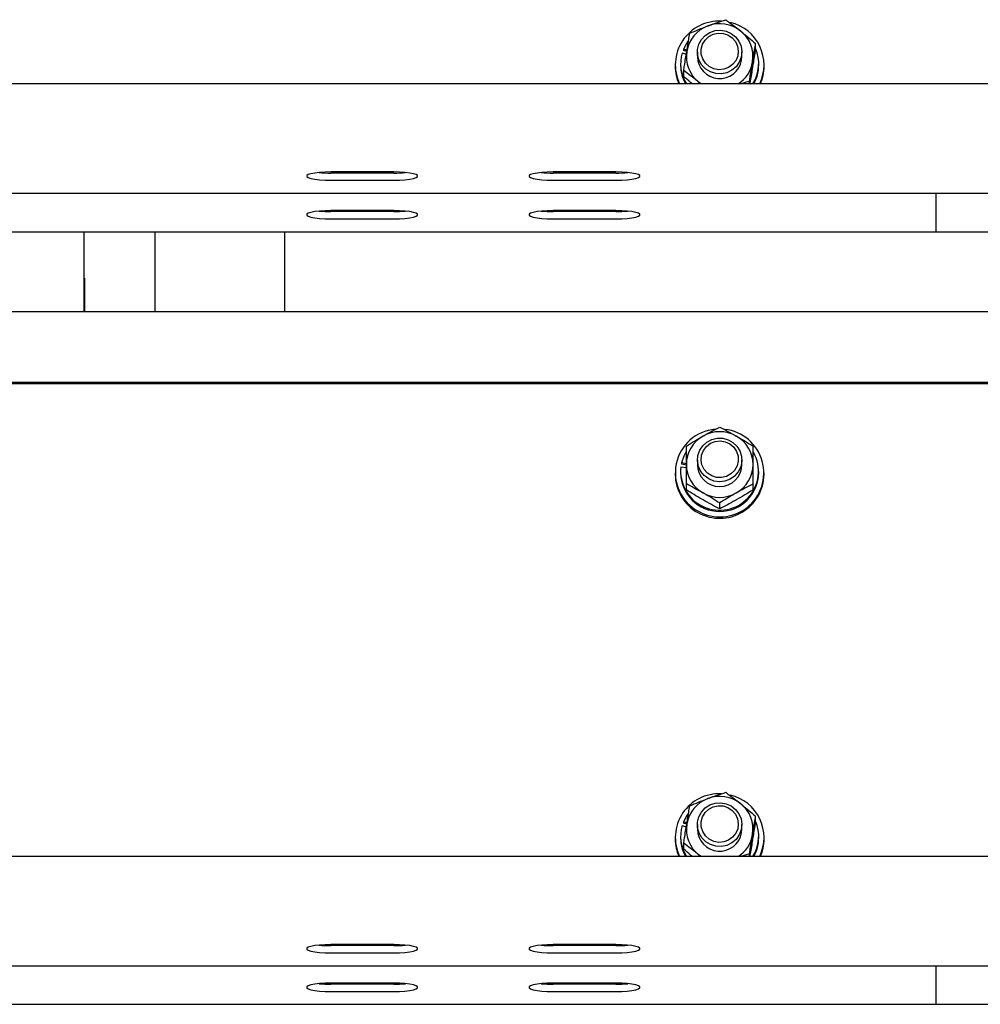
# Model space of a CAD drawing. Units: millimetres. Extents: x 13124 to 44690, y -631 to 12925.
# Drawn here: x 30359 to 30619, y 10663 to 10929 of the extents above; entities that cross this region are included whole.
import ezdxf

# ---------------------------------------------------------------- set-up
doc = ezdxf.new("R2010")
doc.units = ezdxf.units.MM

msp = doc.modelspace()

# ---------------------------------------------------------------- linework, layer by layer
at = {"color": 7, "linetype": 'Continuous', "lineweight": 25, "ltscale": 50}
for p, q in [((30558.2025608, 10920.9012287), (30558.2025608, 10922.4974411)), ((30538.3651813, 10920.0295704), (30539.4857487, 10919.6466702)), ((30538.7094578, 10921.0066097), (30538.7094578, 10920.6418293)), ((30539.6526417, 10920.6840294), (30538.7094578, 10921.0066097)), ((30539.5963749, 10920.3387993), (30538.7094578, 10920.6418293)), ((30542.4917301, 10920.2310341), (30542.4917301, 10918.9919727)), ((30554.491814, 10918.9919727), (30554.491814, 10920.2310341)), ((30536.492165, 10916.7517918), (30536.492165, 10916.31787)), ((30537.9417499, 10917.1165722), (30537.9417499, 10916.7517918)), ((30554.4155201, 10918.0537956), (30554.491814, 10918.9919727)), ((30559.0417942, 10916.7517918), (30559.0417942, 10917.1165722)), ((30560.4923328, 10916.31787), (30560.4923328, 10916.7517918)), ((30538.7809833, 10913.6111038), (30538.7809833, 10915.2073162)), ((31393.4915623, 10911.6172093), (29631.9921574, 10911.6172093)), ((30543.4215626, 10911.6172093), (30542.811211, 10912.117173)), ((30543.4997639, 10911.6172093), (30542.811211, 10912.117173)), ((30556.5527042, 10912.3930233), (30554.2219242, 10911.6172093)), ((30556.5527042, 10911.6172093), (30556.5527042, 10912.3930233)), ((30460.4919514, 10887.8404396), (30443.491753, 10887.8404396)), ((30460.4919514, 10887.5526684), (30443.491753, 10887.5526684)), ((30520.492371, 10887.8404396), (30503.4921726, 10887.8404396)), ((30520.492371, 10887.5526684), (30503.4921726, 10887.5526684)), ((30443.491753, 10885.5828541), (30460.4919514, 10885.5828541)), ((30503.4921726, 10885.5828541), (30520.492371, 10885.5828541)), ((29631.9921574, 10882.1360367), (31393.4915623, 10882.1360367)), ((30606.9915852, 10880.8075684), (30606.9915852, 10882.1360367)), ((30606.9915852, 10871.7779415), (30606.9915852, 10880.8075684)), ((30460.4919514, 10877.4215477), (30443.491753, 10877.4215477)), ((30460.4919514, 10877.1337765), (30443.491753, 10877.1337765)), ((30520.492371, 10877.4215477), (30503.4921726, 10877.4215477)), ((30520.492371, 10877.1337765), (30503.4921726, 10877.1337765)), ((30443.491753, 10875.1639622), (30460.4919514, 10875.1639622)), ((30503.4921726, 10875.1639622), (30520.492371, 10875.1639622)), ((28656.9917759, 10871.7171448), (30606.9915852, 10871.7171448)), ((30376.8919071, 10850.0775593), (30376.8919071, 10871.7171448)), ((30396.0922321, 10850.0775593), (30396.0922321, 10871.7171448)), ((30430.9919437, 10871.7171448), (30430.9919437, 10850.0775593)), ((30606.9915852, 10871.7171448), (30606.9915852, 10871.7779415)), ((30606.9915852, 10871.7171448), (31393.4915623, 10871.7171448)), ((30376.8919071, 10859.2008846), (30376.9920429, 10859.2008846)), ((30376.9920429, 10859.2008846), (30376.9920429, 10850.0775593)), ((30395.9920963, 10859.2008846), (30395.9920963, 10850.0775593)), ((30396.0922321, 10859.2008846), (30395.9920963, 10859.2008846)), ((31393.4915623, 10850.0775593), (29631.9921574, 10850.0775593)), ((31393.4915623, 10831.0152786), (29631.9921574, 10831.0152786)), ((31393.4915623, 10830.6679028), (29631.9921574, 10830.6679028)), ((30538.0237659, 10808.2629936), (30539.4924244, 10808.0081242)), ((30538.2059177, 10809.2815178), (30538.2059177, 10808.9167374)), ((30539.4924244, 10809.0581196), (30538.2059177, 10809.2815178)), ((30539.4924244, 10808.6935776), (30538.2059177, 10808.9167374)), ((30542.4917301, 10810.0849884), (30542.4917301, 10808.8456886)), ((30554.491814, 10808.8456886), (30554.491814, 10810.0849884)), ((30536.492165, 10806.6057461), (30536.492165, 10806.1715859)), ((30537.9417499, 10806.9702881), (30537.9417499, 10806.6057461)), ((30559.0417942, 10806.6057461), (30559.0417942, 10806.9702881)), ((30560.4923328, 10806.1715859), (30560.4923328, 10806.6057461)), ((30539.4924244, 10801.9928234), (30539.4924244, 10803.5890358)), ((30557.4920734, 10801.9928234), (30557.4920734, 10803.5890358)), ((30548.4922489, 10796.875407), (30548.4922489, 10798.4718578)), ((30538.7094578, 10712.3796242), (30538.7094578, 10712.0148438)), ((30539.6526417, 10712.0570438), (30538.7094578, 10712.3796242)), ((30539.5963749, 10711.7118137), (30538.7094578, 10712.0148438)), ((30558.2025608, 10712.2742432), (30558.2025608, 10713.8704556)), ((30538.3651813, 10711.4025848), (30539.4857487, 10711.0196846)), ((30542.4917301, 10711.6040485), (30542.4917301, 10710.3649872)), ((30554.4155201, 10709.4268101), (30554.491814, 10710.3649872)), ((30554.491814, 10710.3649872), (30554.491814, 10711.6040485)), ((30536.492165, 10708.1248062), (30536.492165, 10707.6908844)), ((30537.9417499, 10708.4895866), (30537.9417499, 10708.1248062)), ((30538.7809833, 10704.9841183), (30538.7809833, 10706.5803307)), ((30559.0417942, 10708.1248062), (30559.0417942, 10708.4895866)), ((30560.4923328, 10707.6908844), (30560.4923328, 10708.1248062)), ((31396.991547, 10702.9902237), (29631.9921574, 10702.9902237)), ((30543.4215626, 10702.9902237), (30542.811211, 10703.4901875)), ((30543.4997639, 10702.9902237), (30542.811211, 10703.4901875)), ((30556.5527042, 10703.7660378), (30554.2219242, 10702.9902237)), ((30556.5527042, 10702.9902237), (30556.5527042, 10703.7660378)), ((30460.4919514, 10679.2134541), (30443.491753, 10679.2134541)), ((30460.4919514, 10678.9256828), (30443.491753, 10678.9256828)), ((30520.492371, 10679.2134541), (30503.4921726, 10679.2134541)), ((30520.492371, 10678.9256828), (30503.4921726, 10678.9256828)), ((30443.491753, 10676.9558685), (30460.4919514, 10676.9558685)), ((30503.4921726, 10676.9558685), (30520.492371, 10676.9558685)), ((29631.9921574, 10673.5090511), (31396.991547, 10673.5090511)), ((30606.9915852, 10672.1805828), (30606.9915852, 10673.5090511)), ((30606.9915852, 10663.150956), (30606.9915852, 10672.1805828)), ((30460.4919514, 10668.7945622), (30443.491753, 10668.7945622)), ((30460.4919514, 10668.5067909), (30443.491753, 10668.5067909)), ((30520.492371, 10668.7945622), (30503.4921726, 10668.7945622)), ((30520.492371, 10668.5067909), (30503.4921726, 10668.5067909)), ((30443.491753, 10666.5369766), (30460.4919514, 10666.5369766)), ((30503.4921726, 10666.5369766), (30520.492371, 10666.5369766)), ((28656.9917759, 10663.0901592), (30606.9915852, 10663.0901592)), ((30606.9915852, 10663.0901592), (30606.9915852, 10663.150956)), ((30606.9915852, 10663.0901592), (31396.991547, 10663.0901592))]:
    msp.add_line(p, q, dxfattribs=at)
at = {"color": 7, "linetype": 'Continuous', "lineweight": 25, "ltscale": 50, "flags": 128}
for points in [[(30554.4908604, 10920.3202026), (30554.324921, 10918.8482063), (30553.7927708, 10917.4629944), (30552.9268345, 10916.251828), (30551.783379, 10915.2905243), (30550.4320225, 10914.6396416), (30548.9585957, 10914.3401878), (30547.4565586, 10914.4109982), (30546.0193714, 10914.8473042), (30544.7376331, 10915.6219261), (30543.6914524, 10916.6862267), (30542.9475864, 10917.9732102), (30542.5508579, 10919.4020527), (30542.5289234, 10920.8831089), (30542.8808292, 10922.3231571), (30543.5855946, 10923.6315983), (30544.5983967, 10924.7266548), (30545.8553394, 10925.5389469), (30547.2791752, 10926.0179298), (30548.7783512, 10926.1333244), (30550.2594074, 10925.8777397), (30551.6298374, 10925.2673882), (30552.8028568, 10924.3406551), (30553.7059864, 10923.1554764), (30554.2800983, 10921.7867153), (30554.4908604, 10920.3202026)], [(30553.5276493, 10920.4732674), (30553.3607563, 10919.1326397), (30552.8333744, 10917.885949), (30551.9846043, 10916.8254631), (30550.8764347, 10916.0300987), (30549.5908817, 10915.5585068), (30548.2242664, 10915.4459732), (30546.8776783, 10915.7008427), (30545.6502994, 10916.3040417), (30544.6336826, 10917.210986), (30543.9041218, 10918.354203), (30543.514069, 10919.6490543), (30543.4930881, 10920.9996956), (30543.8430866, 10922.3055142), (30544.5383152, 10923.4699505), (30545.5263218, 10924.4066971), (30546.7336735, 10925.0461357), (30548.0726322, 10925.3408211), (30549.4421085, 10925.2690571), (30550.741013, 10924.8358505), (30551.8730244, 10924.0738648), (30552.7551731, 10923.0391281), (30553.3197483, 10921.8084114), (30553.5276493, 10920.4732674)], [(30539.9549564, 10923.2208031), (30539.616402, 10922.7332371), (30538.7094578, 10921.0066097)], [(30443.491753, 10887.8404396), (30441.9363102, 10887.8075378), (30440.4714664, 10887.7109783), (30439.1820988, 10887.5564831), (30438.1425938, 10887.3528736), (30437.4139866, 10887.1118324), (30437.0391926, 10886.8476646), (30437.0391926, 10886.5756291), (30437.4139866, 10886.3114613), (30438.1425938, 10886.0704201), (30439.1820988, 10885.8668106), (30440.4714664, 10885.7123154), (30441.9363102, 10885.6157559), (30443.491753, 10885.5828541)], [(30460.4919514, 10885.5828541), (30462.0473942, 10885.6157559), (30463.5122379, 10885.7123154), (30464.8025593, 10885.8668106), (30465.8411106, 10886.0704201), (30466.5697178, 10886.3114613), (30466.9445118, 10886.5756291), (30466.9445118, 10886.8476646), (30466.5697178, 10887.1118324), (30465.8411106, 10887.3528736), (30464.8025593, 10887.5564831), (30463.5122379, 10887.7109783), (30462.0473942, 10887.8075378), (30460.4919514, 10887.8404396)], [(30503.4921726, 10887.8404396), (30501.9367298, 10887.8075378), (30500.4709324, 10887.7109783), (30499.1815647, 10887.5564831), (30498.1430134, 10887.3528736), (30497.4144062, 10887.1118324), (30497.0396122, 10886.8476646), (30497.0396122, 10886.5756291), (30497.4144062, 10886.3114613), (30498.1430134, 10886.0704201), (30499.1815647, 10885.8668106), (30500.4709324, 10885.7123154), (30501.9367298, 10885.6157559), (30503.4921726, 10885.5828541)], [(30520.492371, 10885.5828541), (30522.0478138, 10885.6157559), (30523.5126575, 10885.7123154), (30524.8020252, 10885.8668106), (30525.8415302, 10886.0704201), (30526.5691837, 10886.3114613), (30526.9449314, 10886.5756291), (30526.9449314, 10886.8476646), (30526.5691837, 10887.1118324), (30525.8415302, 10887.3528736), (30524.8020252, 10887.5564831), (30523.5126575, 10887.7109783), (30522.0478138, 10887.8075378), (30520.492371, 10887.8404396)], [(30443.491753, 10877.4215477), (30441.9363102, 10877.3886459), (30440.4714664, 10877.2920864), (30439.1820988, 10877.1375912), (30438.1425938, 10876.9339817), (30437.4139866, 10876.6929405), (30437.0391926, 10876.4287727), (30437.0391926, 10876.1567371), (30437.4139866, 10875.8925694), (30438.1425938, 10875.6515282), (30439.1820988, 10875.4479187), (30440.4714664, 10875.2934235), (30441.9363102, 10875.1968639), (30443.491753, 10875.1639622)], [(30460.4919514, 10875.1639622), (30462.0473942, 10875.1968639), (30463.5122379, 10875.2934235), (30464.8025593, 10875.4479187), (30465.8411106, 10875.6515282), (30466.5697178, 10875.8925694), (30466.9445118, 10876.1567371), (30466.9445118, 10876.4287727), (30466.5697178, 10876.6929405), (30465.8411106, 10876.9339817), (30464.8025593, 10877.1375912), (30463.5122379, 10877.2920864), (30462.0473942, 10877.3886459), (30460.4919514, 10877.4215477)], [(30503.4921726, 10877.4215477), (30501.9367298, 10877.3886459), (30500.4709324, 10877.2920864), (30499.1815647, 10877.1375912), (30498.1430134, 10876.9339817), (30497.4144062, 10876.6929405), (30497.0396122, 10876.4287727), (30497.0396122, 10876.1567371), (30497.4144062, 10875.8925694), (30498.1430134, 10875.6515282), (30499.1815647, 10875.4479187), (30500.4709324, 10875.2934235), (30501.9367298, 10875.1968639), (30503.4921726, 10875.1639622)], [(30520.492371, 10875.1639622), (30522.0478138, 10875.1968639), (30523.5126575, 10875.2934235), (30524.8020252, 10875.4479187), (30525.8415302, 10875.6515282), (30526.5691837, 10875.8925694), (30526.9449314, 10876.1567371), (30526.9449314, 10876.4287727), (30526.5691837, 10876.6929405), (30525.8415302, 10876.9339817), (30524.8020252, 10877.1375912), (30523.5126575, 10877.2920864), (30522.0478138, 10877.3886459), (30520.492371, 10877.4215477)], [(30554.401215, 10811.1109036), (30554.4746479, 10809.6315163), (30554.1723331, 10808.1807392), (30553.5123905, 10806.8494099), (30552.5377354, 10805.7214516), (30551.3084492, 10804.8676746), (30549.9027332, 10804.3417233), (30548.4083256, 10804.1767376), (30546.9186863, 10804.3827313), (30545.5282291, 10804.9473064), (30544.3237385, 10805.834462), (30543.3815083, 10806.9886463), (30542.7606663, 10808.3376186), (30542.4993595, 10809.7962635), (30542.6147541, 10811.2730282), (30543.0992207, 10812.6751679), (30543.9231953, 10813.9144676), (30545.0332722, 10814.9132031), (30546.3617405, 10815.6086701), (30547.8227695, 10815.9569996), (30549.3267139, 10815.9362572), (30550.7782062, 10815.5478733), (30552.0856937, 10814.8164051), (30553.1681141, 10813.7873905), (30553.9558491, 10812.5259178), (30554.401215, 10811.1109036)], [(30553.4513554, 10811.1135262), (30553.5038074, 10809.7638386), (30553.1833729, 10808.4503906), (30552.5158009, 10807.2706955), (30551.5497288, 10806.3120144), (30550.3576359, 10805.6456345), (30549.0263065, 10805.3206699), (30547.6549229, 10805.3616779), (30546.3464817, 10805.765559), (30545.1963505, 10806.502034), (30544.2913135, 10807.5165051), (30543.6981281, 10808.7341087), (30543.4597095, 10810.064246), (30543.5951313, 10811.4082115), (30544.0929493, 10812.6665848), (30544.9178776, 10813.7459057), (30546.0069736, 10814.5660656), (30547.2810825, 10815.0662678), (30548.6448368, 10815.2095573), (30549.997147, 10814.984967), (30551.2378773, 10814.409663), (30552.2754749, 10813.5258453), (30553.0317387, 10812.3993176), (30553.4513554, 10811.1135262)], [(30539.4456943, 10812.3161095), (30538.8238987, 10811.1280697), (30538.2059177, 10809.2815178)], [(30554.4908604, 10711.6932171), (30554.324921, 10710.2212208), (30553.7927708, 10708.8360088), (30552.9268345, 10707.6248425), (30551.783379, 10706.6635387), (30550.4320225, 10706.012656), (30548.9585957, 10705.7132023), (30547.4565586, 10705.7840126), (30546.0193714, 10706.2203186), (30544.7376331, 10706.9949406), (30543.6914524, 10708.0592411), (30542.9475864, 10709.3462246), (30542.5508579, 10710.7750671), (30542.5289234, 10712.2561234), (30542.8808292, 10713.6961716), (30543.5855946, 10715.0046127), (30544.5983967, 10716.0996693), (30545.8553394, 10716.9119614), (30547.2791752, 10717.3909443), (30548.7783512, 10717.5063389), (30550.2594074, 10717.2507542), (30551.6298374, 10716.6404026), (30552.8028568, 10715.7136696), (30553.7059864, 10714.5284908), (30554.2800983, 10713.1597298), (30554.4908604, 10711.6932171)], [(30539.9549564, 10714.5938175), (30539.616402, 10714.1062515), (30538.7094578, 10712.3796242)], [(30553.5276493, 10711.8462818), (30553.3607563, 10710.5056542), (30552.8333744, 10709.2589634), (30551.9846043, 10708.1984776), (30550.8764347, 10707.4031132), (30549.5908817, 10706.9315212), (30548.2242664, 10706.8189877), (30546.8776783, 10707.0738571), (30545.6502994, 10707.6770561), (30544.6336826, 10708.5840004), (30543.9041218, 10709.7272175), (30543.514069, 10711.0220688), (30543.4930881, 10712.37271), (30543.8430866, 10713.6785286), (30544.5383152, 10714.8429649), (30545.5263218, 10715.7797115), (30546.7336735, 10716.4191502), (30548.0726322, 10716.7138355), (30549.4421085, 10716.6420715), (30550.741013, 10716.208865), (30551.8730244, 10715.4468792), (30552.7551731, 10714.4121426), (30553.3197483, 10713.1814259), (30553.5276493, 10711.8462818)], [(30443.491753, 10679.2134541), (30441.9363102, 10679.1805523), (30440.4714664, 10679.0839928), (30439.1820988, 10678.9294975), (30438.1425938, 10678.7258881), (30437.4139866, 10678.4848469), (30437.0391926, 10678.2206791), (30437.0391926, 10677.9486435), (30437.4139866, 10677.6844757), (30438.1425938, 10677.4434345), (30439.1820988, 10677.2398251), (30440.4714664, 10677.0853298), (30441.9363102, 10676.9887703), (30443.491753, 10676.9558685)], [(30460.4919514, 10676.9558685), (30462.0473942, 10676.9887703), (30463.5122379, 10677.0853298), (30464.8025593, 10677.2398251), (30465.8411106, 10677.4434345), (30466.5697178, 10677.6844757), (30466.9445118, 10677.9486435), (30466.9445118, 10678.2206791), (30466.5697178, 10678.4848469), (30465.8411106, 10678.7258881), (30464.8025593, 10678.9294975), (30463.5122379, 10679.0839928), (30462.0473942, 10679.1805523), (30460.4919514, 10679.2134541)], [(30503.4921726, 10679.2134541), (30501.9367298, 10679.1805523), (30500.4709324, 10679.0839928), (30499.1815647, 10678.9294975), (30498.1430134, 10678.7258881), (30497.4144062, 10678.4848469), (30497.0396122, 10678.2206791), (30497.0396122, 10677.9486435), (30497.4144062, 10677.6844757), (30498.1430134, 10677.4434345), (30499.1815647, 10677.2398251), (30500.4709324, 10677.0853298), (30501.9367298, 10676.9887703), (30503.4921726, 10676.9558685)], [(30520.492371, 10676.9558685), (30522.0478138, 10676.9887703), (30523.5126575, 10677.0853298), (30524.8020252, 10677.2398251), (30525.8415302, 10677.4434345), (30526.5691837, 10677.6844757), (30526.9449314, 10677.9486435), (30526.9449314, 10678.2206791), (30526.5691837, 10678.4848469), (30525.8415302, 10678.7258881), (30524.8020252, 10678.9294975), (30523.5126575, 10679.0839928), (30522.0478138, 10679.1805523), (30520.492371, 10679.2134541)], [(30443.491753, 10668.7945622), (30441.9363102, 10668.7616604), (30440.4714664, 10668.6651009), (30439.1820988, 10668.5106056), (30438.1425938, 10668.3069962), (30437.4139866, 10668.065955), (30437.0391926, 10667.8017872), (30437.0391926, 10667.5297516), (30437.4139866, 10667.2655838), (30438.1425938, 10667.0245426), (30439.1820988, 10666.8209332), (30440.4714664, 10666.6664379), (30441.9363102, 10666.5698784), (30443.491753, 10666.5369766)], [(30460.4919514, 10666.5369766), (30462.0473942, 10666.5698784), (30463.5122379, 10666.6664379), (30464.8025593, 10666.8209332), (30465.8411106, 10667.0245426), (30466.5697178, 10667.2655838), (30466.9445118, 10667.5297516), (30466.9445118, 10667.8017872), (30466.5697178, 10668.065955), (30465.8411106, 10668.3069962), (30464.8025593, 10668.5106056), (30463.5122379, 10668.6651009), (30462.0473942, 10668.7616604), (30460.4919514, 10668.7945622)], [(30503.4921726, 10668.7945622), (30501.9367298, 10668.7616604), (30500.4709324, 10668.6651009), (30499.1815647, 10668.5106056), (30498.1430134, 10668.3069962), (30497.4144062, 10668.065955), (30497.0396122, 10667.8017872), (30497.0396122, 10667.5297516), (30497.4144062, 10667.2655838), (30498.1430134, 10667.0245426), (30499.1815647, 10666.8209332), (30500.4709324, 10666.6664379), (30501.9367298, 10666.5698784), (30503.4921726, 10666.5369766)], [(30520.492371, 10666.5369766), (30522.0478138, 10666.5698784), (30523.5126575, 10666.6664379), (30524.8020252, 10666.8209332), (30525.8415302, 10667.0245426), (30526.5691837, 10667.2655838), (30526.9449314, 10667.5297516), (30526.9449314, 10667.8017872), (30526.5691837, 10668.065955), (30525.8415302, 10668.3069962), (30524.8020252, 10668.5106056), (30523.5126575, 10668.6651009), (30522.0478138, 10668.7616604), (30520.492371, 10668.7945622)]]:
    msp.add_lwpolyline(points, dxfattribs=at)
at = {"color": 7, "linetype": 'Continuous', "lineweight": 25, "ltscale": 2500}
for centre, radius, start, end in [((30548.3557085, 10916.7390732), 11.8369484, 87.126731674, 205.639119192), ((30548.3791628, 10918.9339651), 8.894752, 110.343321342, 170.518961853), ((30548.4911055, 10918.7496488), 9.1065798, 51.401463071, 110.6005506), ((30548.6752494, 10916.7408843), 11.7958667, 334.255302595, 76.787297977), ((30548.6947724, 10918.9855988), 8.795125, 350.835651744, 51.479463989), ((30548.2073556, 10917.1169473), 10.2641009, 163.514781546, 212.399720873), ((30548.2911223, 10918.9992564), 8.7973007, 170.843939032, 231.471176701), ((30548.7884276, 10917.1155209), 10.2530042, 327.570362165, 23.338135465), ((30548.2258559, 10916.7613562), 10.2841104, 180.053285975, 210.013457161), ((30548.4969234, 10919.0731846), 6.0057424, 180.774798559, 350.227546393), ((30548.6410285, 10919.0312622), 8.8555308, 303.151986351, 350.599358229), ((30548.7814458, 10916.7533258), 10.2603485, 329.961676014, 359.991433552), ((30548.1675142, 10916.3220227), 11.67535, 180.020379246, 203.763966774), ((30548.8102586, 10916.325608), 11.6820768, 336.231345864, 359.962047833), ((30443.3712366, 10920.0376856), 32.4852408, 264.603387564, 270.212561048), ((30460.6124678, 10920.0376856), 32.4852408, 269.787438952, 275.396612436), ((30503.3634947, 10919.8574019), 32.3049898, 264.587726295, 270.228222318), ((30520.6128874, 10920.0376856), 32.4852408, 269.787438952, 275.396612436), ((30443.3712366, 10909.6187937), 32.4852408, 264.603387564, 270.212561048), ((30460.6124678, 10909.6187937), 32.4852408, 269.787438952, 275.396612436), ((30503.3634947, 10909.43851), 32.3049898, 264.587726295, 270.228222318), ((30520.6128874, 10909.6187937), 32.4852408, 269.787438952, 275.396612436), ((30548.2998362, 10806.6236687), 11.7839841, 94.819932481, 241.898801143), ((30548.567031, 10806.560177), 11.8568091, 240.615214984, 83.406500879), ((30548.3322669, 10808.8206457), 8.839878, 119.406530929, 179.837683388), ((30548.4917721, 10808.5927091), 9.1168043, 60.423553548, 119.576446452), ((30548.6516844, 10808.8197861), 8.8404269, 0.167877564, 60.598503807), ((30548.46337, 10807.0126704), 10.5142114, 173.170370058, 29.291907877), ((30548.3317855, 10808.8706886), 8.8393964, 180.162046392, 240.595292151), ((30548.4917721, 10808.9092013), 6.0003781, 180.60647424, 359.39352576), ((30548.6521653, 10808.8715485), 8.839946, 299.399675607, 359.832390002), ((30548.2865741, 10806.2086924), 11.7944674, 180.180258437, 241.998983124), ((30548.4917721, 10806.7233347), 10.5506774, 180.638581663, 359.361418337), ((30548.4994986, 10806.3203163), 11.9937564, 241.351221436, 359.289476329), ((30548.4917721, 10809.0989065), 9.1168043, 240.423553548, 299.576446452), ((30548.3557085, 10708.1120876), 11.8369484, 87.126731674, 205.639119192), ((30548.3791628, 10710.3069795), 8.894752, 110.343321343, 170.518961853), ((30548.4911055, 10710.1226633), 9.1065798, 51.401463071, 110.6005506), ((30548.6752494, 10708.1138987), 11.7958667, 334.255302595, 76.787297977), ((30548.6947724, 10710.3586132), 8.795125, 350.835651744, 51.479463989), ((30548.2911223, 10710.3722709), 8.7973007, 170.843939032, 231.471176701), ((30548.7884276, 10708.4885354), 10.2530042, 327.570362165, 23.338135465), ((30548.2073556, 10708.4899618), 10.2641009, 163.514781546, 212.399720873), ((30548.4969234, 10710.4461991), 6.0057424, 180.774798559, 350.227546393), ((30548.1675142, 10707.6950372), 11.67535, 180.020379246, 203.763966774), ((30548.2258559, 10708.1343706), 10.2841104, 180.053285975, 210.013457161), ((30548.6410285, 10710.4042767), 8.8555308, 303.151986352, 350.599358229), ((30548.7814458, 10708.1263403), 10.2603485, 329.961676014, 359.991433552), ((30548.8102586, 10707.6986225), 11.6820768, 336.231345865, 359.962047833), ((30443.3712366, 10711.4107001), 32.4852408, 264.603387564, 270.212561049), ((30460.6124678, 10711.4107001), 32.4852408, 269.787438951, 275.396612436), ((30503.3634947, 10711.2304163), 32.3049898, 264.587726294, 270.228222319), ((30520.6128874, 10711.4107001), 32.4852408, 269.787438951, 275.396612436), ((30443.3712366, 10700.9918082), 32.4852408, 264.603387564, 270.212561049), ((30460.6124678, 10700.9918082), 32.4852408, 269.787438951, 275.396612436), ((30503.3634947, 10700.8115244), 32.3049898, 264.587726294, 270.228222319), ((30520.6128874, 10700.9918082), 32.4852408, 269.787438951, 275.396612436)]:
    msp.add_arc(centre, radius, start, end, dxfattribs=at)
at = {"color": 7, "linetype": 'Continuous', "lineweight": 25, "ltscale": 50}
for points, knots in [([(30540.4308399, 10925.311734), (30541.2195908, 10925.6467263), (30542.8114043, 10926.3227893), (30544.4568365, 10926.9549811), (30545.2869495, 10927.2739189)], [0, 0, 0, 0, 0.495504594, 1, 1, 1, 1]), ([(30545.2869495, 10927.2739189), (30545.4020213, 10927.3170017), (30546.273345, 10927.6432244), (30547.916615, 10928.2293641), (30549.3957212, 10928.7129097), (30550.1421055, 10928.9569157)], [0, 0, 0, 0, 0.0700940696, 0.5307523489, 1, 1, 1, 1]), ([(30550.1421055, 10928.9569157), (30550.7964653, 10928.4713782), (30552.1173416, 10927.491283), (30553.483146, 10926.4115882), (30554.1723331, 10925.8667725)], [0, 0, 0, 0, 0.495398322, 1, 1, 1, 1]), ([(30539.6059116, 10920.3991192), (30539.6811461, 10920.8564014), (30539.9612099, 10922.5586564), (30540.232458, 10924.1487744), (30540.4308399, 10925.311734)], [0, 0, 0, 0, 0.26863317658, 1, 1, 1, 1]), ([(30554.1723331, 10925.8667725), (30554.268023, 10925.7901008), (30554.9920441, 10925.2099769), (30556.3547793, 10924.0848581), (30557.5828141, 10923.0298615), (30558.2025608, 10922.4974411)], [0, 0, 0, 0, 0.0701441165, 0.530733851, 1, 1, 1, 1]), ([(30557.3776325, 10917.5848263), (30557.4528664, 10918.0421052), (30557.7329161, 10919.7442751), (30558.0041745, 10921.3344547), (30558.2025608, 10922.4974411)], [0, 0, 0, 0, 0.26864465783, 1, 1, 1, 1]), ([(30538.7809833, 10915.2073162), (30538.8503925, 10915.6525243), (30539.1198769, 10917.3810663), (30539.3988165, 10919.1131533), (30539.6059116, 10920.3991192)], [0, 0, 0, 0, 0.2575627531, 1, 1, 1, 1]), ([(30557.3776325, 10915.7094257), (30557.4528667, 10916.1708632), (30557.7329237, 10917.8885512), (30558.0041768, 10919.6286141), (30558.2025608, 10920.9012287)], [0, 0, 0, 0, 0.2686387216, 1, 1, 1, 1]), ([(30556.5527042, 10912.3930233), (30556.6221135, 10912.838232), (30556.8916005, 10914.5667907), (30557.1705382, 10916.2988656), (30557.3776325, 10917.5848263)], [0, 0, 0, 0, 0.2575606406, 1, 1, 1, 1]), ([(30542.811211, 10912.117173), (30542.7158518, 10912.1935568), (30541.9930137, 10912.7725587), (30540.6283255, 10913.8343489), (30539.4005403, 10914.7468539), (30538.7809833, 10915.2073162)], [0, 0, 0, 0, 0.07001383804, 0.53071639582, 1, 1, 1, 1]), ([(30556.6804966, 10911.5411537), (30556.7074783, 10911.6983324), (30556.934649, 10913.0216874), (30557.1701248, 10914.4504029), (30557.3776325, 10915.7094257)], [0, 0, 0, 0, 0.1187729017, 1, 1, 1, 1]), ([(30541.1346516, 10911.6172093), (30540.972815, 10911.7499741), (30540.1729919, 10912.4061199), (30539.398647, 10913.076427), (30538.7809833, 10913.6111038)], [0, 0, 0, 0, 0.2023404314, 1, 1, 1, 1]), ([(30543.9918598, 10816.5215748), (30544.09867, 10816.5820546), (30544.9067986, 10817.0396463), (30546.4296544, 10817.8756768), (30547.800533, 10818.583445), (30548.4922489, 10818.9405697)], [0, 0, 0, 0, 0.0701585998, 0.5308219596, 1, 1, 1, 1]), ([(30548.4922489, 10818.9405697), (30549.2228038, 10818.564013), (30550.6975257, 10817.8038835), (30552.2222735, 10816.9516332), (30552.9916843, 10816.5215748)], [0, 0, 0, 0, 0.4953848501, 1, 1, 1, 1]), ([(30539.4924244, 10813.8233917), (30540.2229873, 10814.2779153), (30541.697757, 10815.195451), (30543.2224569, 10816.0768155), (30543.9918598, 10816.5215748)], [0, 0, 0, 0, 0.49537422348, 1, 1, 1, 1]), ([(30552.9916843, 10816.5215748), (30553.0984954, 10816.4607934), (30553.9067136, 10816.0008724), (30555.4294718, 10815.1037474), (30556.8003509, 10814.2527771), (30557.4920734, 10813.8233917)], [0, 0, 0, 0, 0.0701502861, 0.5308134501, 1, 1, 1, 1]), ([(30539.4924244, 10808.8456886), (30539.4924244, 10809.3089517), (30539.4924244, 10811.0333865), (30539.4924244, 10812.6448454), (30539.4924244, 10813.8233917)], [0, 0, 0, 0, 0.2686463318, 1, 1, 1, 1]), ([(30557.4920734, 10808.8456886), (30557.4920734, 10809.3089517), (30557.4920734, 10811.0333865), (30557.4920734, 10812.6448454), (30557.4920734, 10813.8233917)], [0, 0, 0, 0, 0.2686463318, 1, 1, 1, 1]), ([(30539.4924244, 10803.5890358), (30539.4924244, 10804.0397127), (30539.4924244, 10805.7894838), (30539.4924244, 10807.5434671), (30539.4924244, 10808.8456886)], [0, 0, 0, 0, 0.25756335286, 1, 1, 1, 1]), ([(30557.4920734, 10803.5890358), (30557.4920734, 10804.0397127), (30557.4920734, 10805.7894838), (30557.4920734, 10807.5434671), (30557.4920734, 10808.8456886)], [0, 0, 0, 0, 0.25756335286, 1, 1, 1, 1]), ([(30543.9918598, 10801.1700409), (30543.8853734, 10801.2305303), (30543.0781301, 10801.6890835), (30541.5548241, 10802.5238114), (30540.184075, 10803.2318), (30539.4924244, 10803.5890358)], [0, 0, 0, 0, 0.0700129476, 0.5307484667, 1, 1, 1, 1]), ([(30557.4920734, 10803.5890358), (30556.7611799, 10803.212512), (30555.2860039, 10802.4525669), (30553.761071, 10801.6001285), (30552.9916843, 10801.1700409)], [0, 0, 0, 0, 0.4954619095, 1, 1, 1, 1]), ([(30543.9918598, 10799.2946404), (30543.8853721, 10799.3554324), (30543.0780016, 10799.816347), (30541.5548611, 10800.7121178), (30540.1840886, 10801.5633226), (30539.4924244, 10801.9928234)], [0, 0, 0, 0, 0.0700018888, 0.5307416754, 1, 1, 1, 1]), ([(30548.4922489, 10798.4718578), (30547.7613451, 10798.9263495), (30546.2861079, 10799.8436838), (30544.7612364, 10800.7252468), (30543.9918598, 10801.1700409)], [0, 0, 0, 0, 0.4954483077, 1, 1, 1, 1]), ([(30552.9916843, 10801.1700409), (30552.8851991, 10801.1091651), (30552.0780711, 10800.6477441), (30550.5546662, 10799.7524455), (30549.1838952, 10798.901312), (30548.4922489, 10798.4718578)], [0, 0, 0, 0, 0.0700243566, 0.5307646397, 1, 1, 1, 1]), ([(30557.4920734, 10801.9928234), (30556.7611893, 10801.5382245), (30555.2860697, 10800.6207221), (30553.7610804, 10799.7393268), (30552.9916843, 10799.2946404)], [0, 0, 0, 0, 0.4954744406, 1, 1, 1, 1]), ([(30548.4922489, 10796.875407), (30547.7613473, 10797.2519161), (30546.2861233, 10798.0118477), (30544.7612385, 10798.8644573), (30543.9918598, 10799.2946404)], [0, 0, 0, 0, 0.4954512369, 1, 1, 1, 1]), ([(30552.9916843, 10799.2946404), (30552.885198, 10799.2341508), (30552.0779553, 10798.7755962), (30550.5545942, 10797.9409065), (30549.1838909, 10797.2327401), (30548.4922489, 10796.875407)], [0, 0, 0, 0, 0.0700115535, 0.5307378985, 1, 1, 1, 1]), ([(30545.2869495, 10718.6469334), (30545.4020213, 10718.6900161), (30546.273345, 10719.0162389), (30547.916615, 10719.6023786), (30549.3957212, 10720.0859241), (30550.1421055, 10720.3299301)], [0, 0, 0, 0, 0.0700940696, 0.5307523489, 1, 1, 1, 1]), ([(30550.1421055, 10720.3299301), (30550.7964682, 10719.8443903), (30552.1173617, 10718.864282), (30553.4831488, 10717.7846006), (30554.1723331, 10717.2397869)], [0, 0, 0, 0, 0.4953940447, 1, 1, 1, 1]), ([(30540.4308399, 10716.6847485), (30541.2195938, 10717.0197419), (30542.8114249, 10717.6958121), (30544.4568395, 10718.3279968), (30545.2869495, 10718.6469334)], [0, 0, 0, 0, 0.495500953, 1, 1, 1, 1]), ([(30554.1723331, 10717.2397869), (30554.2680234, 10717.1631148), (30554.9920875, 10716.5829565), (30556.3547646, 10715.4578844), (30557.5828091, 10714.4028799), (30558.2025608, 10713.8704556)], [0, 0, 0, 0, 0.0701400092, 0.5307317782, 1, 1, 1, 1]), ([(30539.6059116, 10711.7721336), (30539.6811459, 10712.2294146), (30539.9612044, 10713.9316374), (30540.2324564, 10715.5217787), (30540.4308399, 10716.6847485)], [0, 0, 0, 0, 0.2686375205, 1, 1, 1, 1]), ([(30538.7809833, 10706.5803307), (30538.8503926, 10707.0255395), (30539.1198804, 10708.7541031), (30539.3988175, 10710.4861746), (30539.6059116, 10711.7721336)], [0, 0, 0, 0, 0.2575600155, 1, 1, 1, 1]), ([(30557.3776325, 10708.9578407), (30557.452867, 10709.4151229), (30557.7329308, 10711.1173779), (30558.0041789, 10712.707496), (30558.2025608, 10713.8704556)], [0, 0, 0, 0, 0.26863317658, 1, 1, 1, 1]), ([(30557.3776325, 10707.0824402), (30557.4528665, 10707.5438763), (30557.7329184, 10709.2615324), (30558.0041752, 10711.0016187), (30558.2025608, 10712.2742432)], [0, 0, 0, 0, 0.2686429214, 1, 1, 1, 1]), ([(30542.811211, 10703.4901875), (30542.7158516, 10703.5665715), (30541.992999, 10704.1455849), (30540.6283899, 10705.2073141), (30539.4005513, 10706.1198597), (30538.7809833, 10706.5803307)], [0, 0, 0, 0, 0.0700142301, 0.530728683, 1, 1, 1, 1]), ([(30556.5527042, 10703.7660378), (30556.6221134, 10704.2112458), (30556.8915978, 10705.9397878), (30557.1705374, 10707.6718748), (30557.3776325, 10708.9578407)], [0, 0, 0, 0, 0.2575627531, 1, 1, 1, 1]), ([(30556.6928944, 10702.9902237), (30556.715765, 10703.1221886), (30556.9407867, 10704.4205769), (30557.1709039, 10705.822766), (30557.3776325, 10707.0824402)], [0, 0, 0, 0, 0.1016374553, 1, 1, 1, 1]), ([(30541.1346516, 10702.9902237), (30540.9728152, 10703.1229884), (30540.1730001, 10703.7791276), (30539.3986498, 10704.4494391), (30538.7809833, 10704.9841183)], [0, 0, 0, 0, 0.2023422414, 1, 1, 1, 1])]:
    msp.add_open_spline(points, degree=3, knots=knots, dxfattribs=at)

doc.saveas('drawing.dxf')
